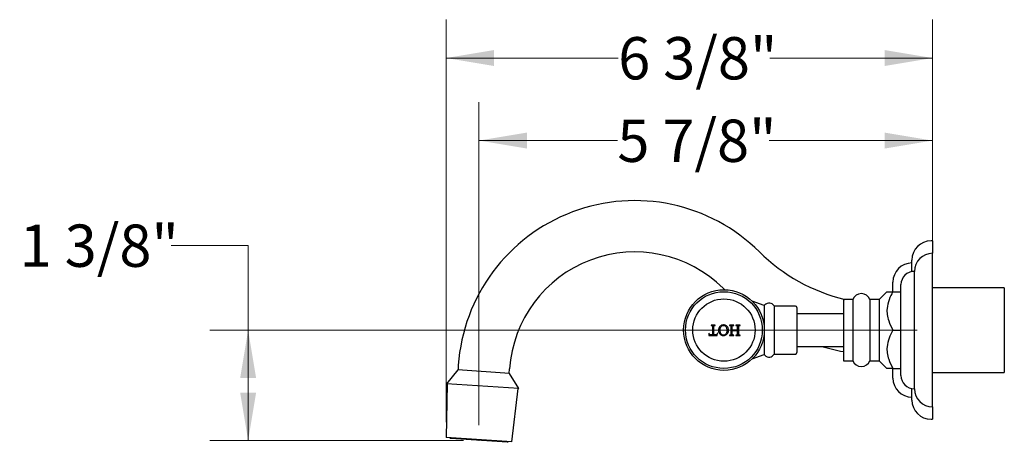
# Model space of a CAD drawing. Units: inches. Extents: x 0.98 to 10.51, y 0.37 to 7.15.
# Drawn here: x 6.38 to 9.58, y 2.97 to 4.35 of the extents above; entities that cross this region are included whole.
import ezdxf

# ---------------------------------------------------------------- set-up
doc = ezdxf.new("R2010")
doc.units = ezdxf.units.IN
doc.header["$MEASUREMENT"] = 0
doc.header["$PDSIZE"] = -1
doc.styles.add('SLDTEXTSTYLE3', font='TXT', dxfattribs={"width": 0.75})
doc.dimstyles.new('SLDDIMSTYLE0', dxfattribs={"dimtxt": 0.137795, "dimasz": 0.156, "dimexe": 0, "dimexo": 0.0625, "dimgap": 0.034449, "dimtad": 0, "dimtih": 1, "dimtoh": 1, "dimdec": 6, "dimlfac": 4, "dimrnd": 1e-09, "dimzin": 12, "dimdsep": 46, "dimlunit": 5, "dimtxsty": 'SLDTEXTSTYLE3', "dimsah": 1, "dimcen": 0.09, "dimadec": 0, "dimazin": 3, "dimtfac": 1, "dimtofl": 0, "dimtmove": 0, "dimatfit": 3, "dimfxl": 0, "dimfrac": 2, "dimtolj": 1, "dimtzin": 12, "dimarcsym": 0})

# ---------------------------------------------------------------- blocks, each defined once
blk = doc.blocks.new('_D_2')
at = {"color": 7, "linetype": 'Continuous', "lineweight": 0}
for p, q in [((7.8722, 3.0273), (7.8722, 4.079)), ((9.3483, 3.3867), (9.3483, 4.079)), ((7.8722, 3.954), (8.3227, 3.954)), ((9.3483, 3.954), (8.8162, 3.954))]:
    blk.add_line(p, q, dxfattribs=at)
at = {"color": 7, "linetype": 'Continuous', "lineweight": 18}
for points in [[(7.8722, 3.954), (8.0282, 3.928), (8.0282, 3.98)], [(9.3483, 3.954), (9.1923, 3.98), (9.1923, 3.928)]]:
    blk.add_solid(points, dxfattribs=at)
at = {"color": 7, "linetype": 'Continuous', "lineweight": 18, "insert": (8.3227, 4.0223), "char_height": 0.1378, "attachment_point": 1, "style": 'SLDTEXTSTYLE3'}
blk.add_mtext('5 7/8"', dxfattribs=at)
blk = doc.blocks.new('_D_3')
at = {"color": 7, "linetype": 'Continuous', "lineweight": 0}
for p, q in [((6.8709, 3.6123), (7.1209, 3.6123)), ((7.1209, 3.6123), (7.1209, 3.3367)), ((9.2983, 3.3367), (6.9959, 3.3367)), ((7.1209, 3.3367), (7.1209, 2.9773)), ((7.8222, 2.9773), (6.9959, 2.9773))]:
    blk.add_line(p, q, dxfattribs=at)
at = {"color": 7, "linetype": 'Continuous', "lineweight": 18}
for points in [[(7.1209, 3.3367), (7.0949, 3.1807), (7.1469, 3.1807)], [(7.1209, 2.9773), (7.1469, 3.1333), (7.0949, 3.1333)]]:
    blk.add_solid(points, dxfattribs=at)
at = {"color": 7, "linetype": 'Continuous', "lineweight": 18, "insert": (6.3774, 3.6805), "char_height": 0.1378, "attachment_point": 1, "style": 'SLDTEXTSTYLE3'}
blk.add_mtext('1 3/8"', dxfattribs=at)
blk = doc.blocks.new('_D_4')
at = {"color": 7, "linetype": 'Continuous', "lineweight": 0}
for p, q in [((7.7655, 3.0368), (7.7655, 4.3479)), ((9.3483, 3.6773), (9.3483, 4.3479)), ((7.7655, 4.2229), (8.3254, 4.2229)), ((9.3483, 4.2229), (8.8189, 4.2229))]:
    blk.add_line(p, q, dxfattribs=at)
at = {"color": 7, "linetype": 'Continuous', "lineweight": 18}
for points in [[(7.7655, 4.2229), (7.9215, 4.1969), (7.9215, 4.2489)], [(9.3483, 4.2229), (9.1923, 4.2489), (9.1923, 4.1969)]]:
    blk.add_solid(points, dxfattribs=at)
at = {"color": 7, "linetype": 'Continuous', "lineweight": 18, "insert": (8.3254, 4.2911), "char_height": 0.1378, "attachment_point": 1, "style": 'SLDTEXTSTYLE3'}
blk.add_mtext('6 3/8"', dxfattribs=at)

msp = doc.modelspace()

# ---------------------------------------------------------------- linework, layer by layer
at = {"color": 7, "linetype": 'Continuous', "lineweight": 25}
for p, q in [((9.34832767, 3.62731403), (9.34382767, 3.62731403)), ((9.34832767, 3.62731403), (9.34832767, 3.58668903)), ((9.28132767, 3.52728495), (9.28132767, 3.56481403)), ((9.34832767, 3.08668903), (9.34832767, 3.58668903)), ((9.28957767, 3.52793903), (9.28879642, 3.52793903)), ((9.28957767, 3.14543903), (9.28957767, 3.52793903)), ((8.6670324, 3.47272392), (8.67192592, 3.46791568)), ((9.20020267, 3.46168903), (9.17520267, 3.43668903)), ((9.21954024, 3.46168903), (9.24582767, 3.46168903)), ((9.21957767, 3.46251215), (9.21957767, 3.49294353)), ((9.24582767, 3.18840778), (9.24582767, 3.48497028)), ((9.58207767, 3.4744843), (9.34832767, 3.4744843)), ((9.58207767, 3.4744843), (9.58207767, 3.19889375)), ((8.80070017, 3.41680541), (8.76141462, 3.43033251)), ((9.08957767, 3.43668903), (9.05832767, 3.43668903)), ((9.05832767, 3.43668903), (9.05832767, 3.23668903)), ((9.08957767, 3.43668903), (9.08957767, 3.23668903)), ((9.17520267, 3.43668903), (9.14395267, 3.43668903)), ((9.14395267, 3.43668903), (9.14395267, 3.23668903)), ((9.17520267, 3.43668903), (9.17520267, 3.23668903)), ((8.80070017, 3.41680541), (8.80070017, 3.25657264)), ((8.90195017, 3.41481403), (8.83320017, 3.41481403)), ((8.83320017, 3.41481403), (8.83320017, 3.25856403)), ((8.90695017, 3.40981403), (8.90695017, 3.26356404)), ((9.05832767, 3.38981403), (8.90695017, 3.38981403)), ((8.62742795, 3.35293903), (8.62742795, 3.35200278)), ((8.62742795, 3.35293903), (8.64147169, 3.35293903)), ((8.62742795, 3.35200278), (8.62857632, 3.35200278)), ((8.62857632, 3.35200278), (8.62742795, 3.35200278)), ((8.64147169, 3.35200278), (8.64030137, 3.35200278)), ((8.68850358, 3.35200278), (8.68734789, 3.35200278)), ((8.71309475, 3.33515029), (8.69671039, 3.33515029)), ((8.70023595, 3.35200278), (8.70139163, 3.35200278)), ((8.70139163, 3.35200278), (8.70023595, 3.35200278)), ((8.7084135, 3.35293903), (8.7084135, 3.35200278)), ((8.7084135, 3.35200278), (8.70959113, 3.35200278)), ((8.70959113, 3.35200278), (8.7084135, 3.35200278)), ((8.72130156, 3.35200278), (8.72245724, 3.35200278)), ((8.72245724, 3.35200278), (8.72130156, 3.35200278)), ((8.72245724, 3.35200278), (8.72245724, 3.35293903)), ((9.21954024, 3.33668903), (9.24582767, 3.33668903)), ((8.6208742, 3.3263949), (8.61993795, 3.3263949)), ((8.61993795, 3.3263949), (8.62040608, 3.31923406)), ((8.61993795, 3.3263949), (8.6208742, 3.3263949)), ((8.62722314, 3.32063843), (8.63210919, 3.32063843)), ((8.63679044, 3.32063843), (8.64086459, 3.32063843)), ((8.64755731, 3.3263949), (8.64849355, 3.3263949)), ((8.64802543, 3.31923406), (8.64849355, 3.3263949)), ((8.68734789, 3.32017031), (8.68850358, 3.32017031)), ((8.70139163, 3.31923406), (8.68734789, 3.31923406)), ((8.70139163, 3.32017031), (8.70023595, 3.32017031)), ((8.70023595, 3.32017031), (8.70139163, 3.32017031)), ((8.70959113, 3.32017031), (8.7084135, 3.32017031)), ((8.7084135, 3.32017031), (8.7084135, 3.31923406)), ((8.7084135, 3.32017031), (8.70959113, 3.32017031)), ((8.72245724, 3.31923406), (8.7084135, 3.31923406)), ((8.72245724, 3.32017031), (8.72130156, 3.32017031)), ((8.72130156, 3.32017031), (8.72245724, 3.32017031)), ((8.72245724, 3.31923406), (8.72245724, 3.32017031)), ((8.90695017, 3.28356403), (9.05832767, 3.28356403)), ((8.76141462, 3.24304555), (8.80070017, 3.25657264)), ((8.83320017, 3.25856403), (8.90195017, 3.25856403)), ((7.80325832, 3.20700012), (7.76699309, 3.16205471)), ((7.97161772, 3.19552512), (7.80325832, 3.20700012)), ((7.8049837, 3.22182064), (7.80397025, 3.20695159)), ((7.97090579, 3.19557364), (7.97191923, 3.21044269)), ((9.05832767, 3.23668903), (9.08957767, 3.23668903)), ((9.14395267, 3.23668903), (9.17520267, 3.23668903)), ((9.17520267, 3.23668903), (9.20020267, 3.21168903)), ((9.21954024, 3.21168903), (9.24582767, 3.21168903)), ((9.21957767, 3.18043453), (9.21957767, 3.21112895)), ((8.00144914, 3.14607471), (7.97161772, 3.19552512)), ((9.34832767, 3.19889375), (9.58207767, 3.19889375)), ((7.7682402, 3.16196971), (7.76549033, 2.98675113)), ((8.00144914, 3.14607471), (7.76699309, 3.16205471)), ((7.9791519, 2.97218844), (8.00020204, 3.14615971)), ((9.28132767, 3.10856403), (9.28132767, 3.14609311)), ((9.28879642, 3.14543903), (9.28957767, 3.14543903)), ((9.34832767, 3.08668903), (9.34832767, 3.04606403)), ((9.34382767, 3.04606403), (9.34832767, 3.04606403)), ((7.9791519, 2.97218844), (7.76549033, 2.98675113)), ((7.77713858, 2.98595721), (7.7791151, 2.98369157)), ((7.7792246, 2.9836841), (7.7791151, 2.98369157)), ((7.96523801, 2.97100584), (7.7792246, 2.9836841)), ((7.96523801, 2.97100584), (7.96750365, 2.97298235))]:
    msp.add_line(p, q, dxfattribs=at)
for radius in [0.13125, 0.125, 0.1015]:
    msp.add_circle((8.66945017, 3.33668903), radius, dxfattribs=at)
for centre, radius, start, end in [((8.37943833, 3.1826671), 0.5757874, 45.24427302, 176.10087812), ((9.34382767, 3.56481403), 0.0625, 90, 180), ((8.37943833, 3.1826671), 0.40846457, 45.24427302, 176.10087812), ((9.20064066, 4.01090163), 0.59055118, 225.24427302, 256.49102316), ((9.34832767, 3.52793903), 0.05875, 90, 180), ((9.28207767, 3.49294353), 0.0625, 90.68756586, 180), ((9.28879642, 3.48497028), 0.04296875, 90, 180), ((9.11676517, 3.42635309), 0.02908594, 20.81542262, 159.18457738), ((8.79926431, 3.42159481), 0.005, 286.68865737, 319.99428311), ((8.81695017, 3.40675161), 0.01808918, 28.38211967, 139.99428311), ((8.83726396, 3.41772704), 0.005, 208.38211967, 215.63377476), ((8.90195017, 3.40981403), 0.005, 0, 90), ((9.20064066, 4.01090163), 0.75787402, 253.68010804, 259.17678965), ((8.79926431, 3.25178325), 0.005, 40.00571689, 73.31134263), ((8.81695017, 3.26662645), 0.01808918, 220.00571689, 331.61788033), ((8.83726396, 3.25565102), 0.005, 144.36622524, 151.61788033), ((8.90195017, 3.26356403), 0.005, 270, 360), ((9.11676517, 3.24702496), 0.02908594, 200.81542262, 339.18457738), ((9.28207767, 3.18043453), 0.0625, 180, 269.31243414), ((9.28879642, 3.18840778), 0.04296875, 180, 270), ((9.34832767, 3.14543903), 0.05875, 180, 270), ((9.34382767, 3.10856403), 0.0625, 180, 270)]:
    msp.add_arc(centre, radius, start, end, dxfattribs=at)
for points, knots in [([(9.20020972, 3.46168903), (9.20020738, 3.46168903), (9.19941496, 3.46168903), (9.20233066, 3.46168903), (9.20878512, 3.46168903), (9.2159823, 3.46168903), (9.21954024, 3.46168903)], [0, 0, 0, 0, 0.00097056096, 0.32907206976, 0.66832569615, 1, 1, 1, 1]), ([(9.21954024, 3.46168903), (9.21501131, 3.45313009), (9.20579861, 3.43571957), (9.19975278, 3.4101232), (9.20032053, 3.38672152), (9.20593379, 3.36268717), (9.21438792, 3.34653367), (9.21954024, 3.33668903)], [0, 0, 0, 0, 0.2161898639, 0.4397715846, 0.593426491, 0.7522165565, 1, 1, 1, 1]), ([(8.64147169, 3.35293903), (8.63932975, 3.35293903), (8.63456843, 3.35293903), (8.62996208, 3.35293903), (8.62742795, 3.35293903)], [0, 0, 0, 0, 0.44986013577, 1, 1, 1, 1]), ([(8.62857632, 3.35200278), (8.62890693, 3.35198977), (8.62967257, 3.35195964), (8.63070811, 3.35162246), (8.63124014, 3.35111425), (8.63145089, 3.35091293)], [0, 0, 0, 0, 0.31455559677, 0.72847011453, 1, 1, 1, 1]), ([(8.63145089, 3.35091293), (8.63159951, 3.35061074), (8.631973, 3.34985134), (8.63206851, 3.34843291), (8.63209554, 3.34738331), (8.63210919, 3.34685341)], [0, 0, 0, 0, 0.2465652072, 0.6196158922, 1, 1, 1, 1]), ([(8.63210919, 3.34685341), (8.63210919, 3.34249947), (8.63210919, 3.33373836), (8.63210919, 3.32502273), (8.63210919, 3.32063843)], [0, 0, 0, 0, 0.4969616774, 1, 1, 1, 1]), ([(8.63679044, 3.34685341), (8.63679327, 3.34717632), (8.63679894, 3.34782214), (8.63687064, 3.34895885), (8.63696811, 3.34994559), (8.63725984, 3.35052205), (8.63732439, 3.35064961)], [0, 0, 0, 0, 0.2507585099, 0.5015023341, 0.8896935, 1, 1, 1, 1]), ([(8.63679044, 3.32063843), (8.63679044, 3.3250158), (8.63679044, 3.33373195), (8.63679044, 3.34249251), (8.63679044, 3.34685341)], [0, 0, 0, 0, 0.5022128703, 1, 1, 1, 1]), ([(8.63732439, 3.35064961), (8.63753801, 3.35091571), (8.63796702, 3.3514501), (8.63904193, 3.35192597), (8.63983654, 3.35197443), (8.64030137, 3.35200278)], [0, 0, 0, 0, 0.29159181297, 0.585591954, 1, 1, 1, 1]), ([(8.64030137, 3.35200278), (8.64068515, 3.35200278), (8.64107496, 3.35200278), (8.64146563, 3.35200278), (8.64147169, 3.35200278)], [0, 0, 0, 0, 0.9844895653, 1, 1, 1, 1]), ([(8.64147169, 3.35200278), (8.64147169, 3.35204953), (8.64147169, 3.35236179), (8.64147169, 3.35267376), (8.64147169, 3.35293903)], [0, 0, 0, 0, 0.14970297741, 1, 1, 1, 1]), ([(8.66822793, 3.35340715), (8.6660961, 3.35318888), (8.66198997, 3.35276846), (8.65703982, 3.34927039), (8.65351603, 3.34476024), (8.65194018, 3.34005407), (8.65181599, 3.33700708), (8.65177043, 3.33588905)], [0, 0, 0, 0, 0.2371341445, 0.4567439426, 0.657688875, 0.8743954576, 1, 1, 1, 1]), ([(8.65177043, 3.33588905), (8.65200655, 3.33343218), (8.65245331, 3.32878355), (8.65640433, 3.32335618), (8.66124406, 3.31980433), (8.66532734, 3.31881626), (8.6675183, 3.31877225), (8.66783295, 3.31876593)], [0, 0, 0, 0, 0.2801002766, 0.5299772038, 0.7468378197, 0.9636431684, 1, 1, 1, 1]), ([(8.65738792, 3.33653272), (8.65744737, 3.33826645), (8.65756681, 3.34174949), (8.65888355, 3.34634764), (8.66148683, 3.34962983), (8.66443687, 3.35151599), (8.66686455, 3.35196713), (8.66809689, 3.35199819), (8.66827913, 3.35200278)], [0, 0, 0, 0, 0.2447722235, 0.4917465731, 0.6586429907, 0.8259735855, 0.9742648031, 1, 1, 1, 1]), ([(8.66078182, 3.32357152), (8.65992239, 3.32500738), (8.65832831, 3.3276706), (8.65752737, 3.33220388), (8.65743482, 3.33507689), (8.65738792, 3.33653272)], [0, 0, 0, 0, 0.36591064498, 0.67869039865, 1, 1, 1, 1]), ([(8.68453915, 3.3359622), (8.68430966, 3.33855824), (8.68391621, 3.34300894), (8.68041346, 3.34836834), (8.67608917, 3.35184536), (8.67171621, 3.35327645), (8.6690685, 3.35337566), (8.66822793, 3.35340715)], [0, 0, 0, 0, 0.2889370267, 0.4953587021, 0.7015635329, 0.9052556957, 1, 1, 1, 1]), ([(8.66827913, 3.35200278), (8.66938045, 3.35191131), (8.67159506, 3.35172737), (8.67399995, 3.35021933), (8.67506326, 3.34899364), (8.6754034, 3.34860156)], [0, 0, 0, 0, 0.4021974637, 0.8087700989, 1, 1, 1, 1]), ([(8.6754034, 3.34860156), (8.67632574, 3.34707362), (8.67794533, 3.34439064), (8.6787834, 3.33992264), (8.67887515, 3.33721171), (8.67892165, 3.33583785)], [0, 0, 0, 0, 0.394834001, 0.6933108625, 1, 1, 1, 1]), ([(8.67892165, 3.33583785), (8.67886313, 3.33425097), (8.67872853, 3.33060064), (8.67752094, 3.32629653), (8.67591775, 3.32408118), (8.67552775, 3.32354227)], [0, 0, 0, 0, 0.3678721651, 0.8462254094, 1, 1, 1, 1]), ([(8.67911183, 3.32308877), (8.68055215, 3.32472504), (8.68333296, 3.32788413), (8.68444684, 3.33271711), (8.6845214, 3.33533841), (8.68453915, 3.3359622)], [0, 0, 0, 0, 0.4501844295, 0.8691600261, 1, 1, 1, 1]), ([(8.70139163, 3.35293903), (8.6989825, 3.35293903), (8.69435322, 3.35293903), (8.68961857, 3.35293903), (8.68734789, 3.35293903)], [0, 0, 0, 0, 0.5204133173, 1, 1, 1, 1]), ([(8.68734789, 3.35293903), (8.68734789, 3.35272463), (8.68734789, 3.35241267), (8.68734789, 3.35210043), (8.68734789, 3.35200278)], [0, 0, 0, 0, 0.6872655924, 1, 1, 1, 1]), ([(8.68734789, 3.35293903), (8.68805908, 3.35293903), (8.69279933, 3.35293903), (8.6974439, 3.35293903), (8.70139163, 3.35293903)], [0, 0, 0, 0, 0.1500318457, 1, 1, 1, 1]), ([(8.68734789, 3.35200278), (8.68747268, 3.35200278), (8.6878582, 3.35200278), (8.6882432, 3.35200278), (8.68850358, 3.35200278)], [0, 0, 0, 0, 0.323694728, 1, 1, 1, 1]), ([(8.68850358, 3.35200278), (8.6887711, 3.35198899), (8.68928843, 3.35196233), (8.69004189, 3.35174514), (8.69049671, 3.3515132), (8.69072717, 3.35139568)], [0, 0, 0, 0, 0.3456619282, 0.6684464261, 1, 1, 1, 1]), ([(8.69072717, 3.35139568), (8.69083198, 3.35132699), (8.69104193, 3.35118941), (8.69138909, 3.35087645), (8.69160139, 3.35056072), (8.69170148, 3.3503354), (8.69171462, 3.35030583)], [0, 0, 0, 0, 0.2521259613, 0.505045758, 0.9350457322, 1, 1, 1, 1]), ([(8.69171462, 3.35030583), (8.6917846, 3.35002286), (8.69195898, 3.34931779), (8.69201002, 3.34815537), (8.69202276, 3.34728804), (8.69202914, 3.34685341)], [0, 0, 0, 0, 0.250615885, 0.6244689895, 1, 1, 1, 1]), ([(8.69202914, 3.34685341), (8.69202914, 3.34326499), (8.69202914, 3.33608413), (8.69202914, 3.32890916), (8.69202914, 3.32531968)], [0, 0, 0, 0, 0.4997209375, 1, 1, 1, 1]), ([(8.69671039, 3.34685341), (8.69671214, 3.347187), (8.69671648, 3.34801337), (8.69681389, 3.34923997), (8.69700018, 3.35024694), (8.69726058, 3.35067735), (8.69731017, 3.35075932)], [0, 0, 0, 0, 0.24870012562, 0.61608144676, 0.92688053155, 1, 1, 1, 1]), ([(8.69671039, 3.33655467), (8.69671039, 3.33825119), (8.69671039, 3.34168979), (8.69671039, 3.34511707), (8.69671039, 3.34685341)], [0, 0, 0, 0, 0.4933749724, 1, 1, 1, 1]), ([(8.71309475, 3.33655467), (8.71025178, 3.33655467), (8.70489323, 3.33655467), (8.6993246, 3.33655467), (8.69671039, 3.33655467)], [0, 0, 0, 0, 0.53054668055, 1, 1, 1, 1]), ([(8.69671039, 3.33655467), (8.69992838, 3.33655467), (8.70549199, 3.33655467), (8.71084002, 3.33655467), (8.71309475, 3.33655467)], [0, 0, 0, 0, 0.5784012388, 1, 1, 1, 1]), ([(8.69671039, 3.32531968), (8.69671039, 3.32698345), (8.69671039, 3.33025371), (8.69671039, 3.33353727), (8.69671039, 3.33515029)], [0, 0, 0, 0, 0.5087582305, 1, 1, 1, 1]), ([(8.69671039, 3.33515029), (8.69932406, 3.33515029), (8.70489272, 3.33515029), (8.71025126, 3.33515029), (8.71309475, 3.33515029)], [0, 0, 0, 0, 0.46935358575, 1, 1, 1, 1]), ([(8.69731017, 3.35075932), (8.6975887, 3.3510497), (8.69814297, 3.35162755), (8.69922677, 3.35195432), (8.69992645, 3.35198792), (8.70023595, 3.35200278)], [0, 0, 0, 0, 0.3603369719, 0.7170495986, 1, 1, 1, 1]), ([(8.70139163, 3.35200278), (8.70139163, 3.35202268), (8.70139163, 3.35233496), (8.70139163, 3.35264694), (8.70139163, 3.35293903)], [0, 0, 0, 0, 0.0637353561, 1, 1, 1, 1]), ([(8.72245724, 3.35293903), (8.71967386, 3.35293903), (8.71509457, 3.35293903), (8.71029557, 3.35293903), (8.7084135, 3.35293903)], [0, 0, 0, 0, 0.6078196834, 1, 1, 1, 1]), ([(8.7084135, 3.35293903), (8.71108308, 3.35293903), (8.7158728, 3.35293903), (8.72043695, 3.35293903), (8.72245724, 3.35293903)], [0, 0, 0, 0, 0.557357009, 1, 1, 1, 1]), ([(8.70959113, 3.35200278), (8.70986185, 3.35198859), (8.71037107, 3.3519619), (8.71110822, 3.35174), (8.71154809, 3.35151142), (8.71177083, 3.35139568)], [0, 0, 0, 0, 0.3591056011, 0.6754606175, 1, 1, 1, 1]), ([(8.71177083, 3.35139568), (8.71192066, 3.35129706), (8.71226898, 3.35106779), (8.71261655, 3.35067782), (8.71274798, 3.35037911), (8.71278022, 3.35030583)], [0, 0, 0, 0, 0.3628937369, 0.843685942, 1, 1, 1, 1]), ([(8.71278022, 3.35030583), (8.71285093, 3.35002215), (8.71299204, 3.34945606), (8.71307635, 3.34829704), (8.71308739, 3.34743075), (8.71309475, 3.34685341)], [0, 0, 0, 0, 0.2509492643, 0.5007859708, 1, 1, 1, 1]), ([(8.71309475, 3.34685341), (8.71309475, 3.34507382), (8.71309475, 3.341647), (8.71309475, 3.33820784), (8.71309475, 3.33655467)], [0, 0, 0, 0, 0.51931011, 1, 1, 1, 1]), ([(8.71309475, 3.33515029), (8.71309475, 3.33358896), (8.71309475, 3.33030472), (8.71309475, 3.32703497), (8.71309475, 3.32531968)], [0, 0, 0, 0, 0.4754031477, 1, 1, 1, 1]), ([(8.71777599, 3.34685341), (8.71778914, 3.34750901), (8.71780903, 3.3485012), (8.71795377, 3.34984012), (8.71821873, 3.3504489), (8.71835383, 3.35075932)], [0, 0, 0, 0, 0.48838527698, 0.73911918195, 1, 1, 1, 1]), ([(8.71777599, 3.32531968), (8.71777599, 3.32891729), (8.71777599, 3.33609183), (8.71777599, 3.34327311), (8.71777599, 3.34685341)], [0, 0, 0, 0, 0.5014405349, 1, 1, 1, 1]), ([(8.71835383, 3.35075932), (8.71860935, 3.35102988), (8.71915029, 3.35160265), (8.72022578, 3.35194751), (8.72096164, 3.35198531), (8.72130156, 3.35200278)], [0, 0, 0, 0, 0.3251000571, 0.6882434593, 1, 1, 1, 1]), ([(9.21954024, 3.33668903), (9.21501131, 3.32813009), (9.20579861, 3.31071957), (9.19975278, 3.2851232), (9.20032053, 3.26172152), (9.20593379, 3.23768717), (9.21438792, 3.22153367), (9.21954024, 3.21168903)], [0, 0, 0, 0, 0.2161898639, 0.4397715846, 0.593426491, 0.7522165565, 1, 1, 1, 1]), ([(8.62040608, 3.31923406), (8.62502529, 3.31923406), (8.63392809, 3.31923406), (8.64344592, 3.31923406), (8.64802543, 3.31923406)], [0, 0, 0, 0, 0.5188499944, 1, 1, 1, 1]), ([(8.64802543, 3.31923406), (8.64546601, 3.31923406), (8.63593401, 3.31923406), (8.62696606, 3.31923406), (8.62040608, 3.31923406)], [0, 0, 0, 0, 0.26850844854, 1, 1, 1, 1]), ([(8.62164222, 3.32343255), (8.6215336, 3.32366582), (8.62131627, 3.32413256), (8.62107074, 3.32513325), (8.62095266, 3.32589127), (8.6208742, 3.3263949)], [0, 0, 0, 0, 0.25111529727, 0.50244030836, 1, 1, 1, 1]), ([(8.62722314, 3.32063843), (8.62663597, 3.32065787), (8.62545696, 3.32069689), (8.62380642, 3.32118688), (8.62246401, 3.32215148), (8.62190683, 3.32302006), (8.62164222, 3.32343255)], [0, 0, 0, 0, 0.2748051506, 0.5517931576, 0.787143098, 1, 1, 1, 1]), ([(8.63210919, 3.32063843), (8.6317056, 3.32063843), (8.63006417, 3.32063843), (8.62844454, 3.32063843), (8.62722314, 3.32063843)], [0, 0, 0, 0, 0.2458769043, 1, 1, 1, 1]), ([(8.64086459, 3.32063843), (8.64039658, 3.32063843), (8.63903241, 3.32063843), (8.63767932, 3.32063843), (8.63679044, 3.32063843)], [0, 0, 0, 0, 0.343070078, 1, 1, 1, 1]), ([(8.64423655, 3.32098952), (8.64376848, 3.32088306), (8.64298116, 3.32070397), (8.64184532, 3.32064999), (8.64119176, 3.32064229), (8.64086459, 3.32063843)], [0, 0, 0, 0, 0.4226944501, 0.7110045231, 1, 1, 1, 1]), ([(8.64755731, 3.3263949), (8.64743841, 3.32548244), (8.64724072, 3.32396525), (8.64610201, 3.32217525), (8.64504899, 3.32132283), (8.64437168, 3.32104496), (8.64423655, 3.32098952)], [0, 0, 0, 0, 0.4013787144, 0.6673849779, 0.9336382478, 1, 1, 1, 1]), ([(8.64849355, 3.3263949), (8.64841407, 3.3263949), (8.64810175, 3.3263949), (8.64778984, 3.3263949), (8.64755731, 3.3263949)], [0, 0, 0, 0, 0.25451827478, 1, 1, 1, 1]), ([(8.66830108, 3.32017031), (8.66687749, 3.32030051), (8.66448593, 3.32051924), (8.66203299, 3.32213466), (8.66109355, 3.32321353), (8.66078182, 3.32357152)], [0, 0, 0, 0, 0.4956278951, 0.8326366291, 1, 1, 1, 1]), ([(8.66783295, 3.31876593), (8.6688941, 3.31881777), (8.67175691, 3.31895761), (8.67576184, 3.3203733), (8.67813894, 3.32230015), (8.67911183, 3.32308877)], [0, 0, 0, 0, 0.2581221976, 0.696367402, 1, 1, 1, 1]), ([(8.67552775, 3.32354227), (8.67464905, 3.32265967), (8.67297684, 3.32098004), (8.67021641, 3.32022764), (8.6687052, 3.3201824), (8.66830108, 3.32017031)], [0, 0, 0, 0, 0.4478908877, 0.8523573313, 1, 1, 1, 1]), ([(8.68850358, 3.32017031), (8.68823837, 3.32017031), (8.68785337, 3.32017031), (8.68746785, 3.32017031), (8.68734789, 3.32017031)], [0, 0, 0, 0, 0.688841758, 1, 1, 1, 1]), ([(8.68734789, 3.32017031), (8.68734789, 3.32008138), (8.68734789, 3.31976912), (8.68734789, 3.31945717), (8.68734789, 3.31923406)], [0, 0, 0, 0, 0.2847920507, 1, 1, 1, 1]), ([(8.68734789, 3.31923406), (8.68961175, 3.31923406), (8.69434661, 3.31923406), (8.69897578, 3.31923406), (8.70139163, 3.31923406)], [0, 0, 0, 0, 0.4781233953, 1, 1, 1, 1]), ([(8.69070523, 3.32074815), (8.6905354, 3.32065888), (8.69019531, 3.32048011), (8.68964583, 3.32030937), (8.6890807, 3.32019124), (8.68869698, 3.32017732), (8.68850358, 3.32017031)], [0, 0, 0, 0, 0.2485735598, 0.4977978813, 0.7468914119, 1, 1, 1, 1]), ([(8.69202914, 3.32531968), (8.69202715, 3.32489996), (8.69202318, 3.3240604), (8.69194521, 3.32288727), (8.69178688, 3.3218998), (8.6913606, 3.3212159), (8.69097364, 3.32090372), (8.69074369, 3.32077044), (8.69070523, 3.32074815)], [0, 0, 0, 0, 0.2515211184, 0.5031197231, 0.7078679603, 0.8406879933, 0.973351872, 1, 1, 1, 1]), ([(8.69702491, 3.32185994), (8.69695544, 3.3221393), (8.69678164, 3.32283815), (8.69672944, 3.32400651), (8.69671675, 3.32488119), (8.69671039, 3.32531968)], [0, 0, 0, 0, 0.2493095952, 0.623674017, 1, 1, 1, 1]), ([(8.6980343, 3.32077741), (8.69788643, 3.32087176), (8.69762646, 3.32103765), (8.69726386, 3.32139155), (8.6971135, 3.32168629), (8.69702491, 3.32185994)], [0, 0, 0, 0, 0.3514501499, 0.6178869774, 1, 1, 1, 1]), ([(8.70023595, 3.32017031), (8.69995908, 3.32018509), (8.69943745, 3.32021293), (8.69869421, 3.32043412), (8.6982561, 3.32066203), (8.6980343, 3.32077741)], [0, 0, 0, 0, 0.3583509017, 0.6751624057, 1, 1, 1, 1]), ([(8.70139163, 3.31923406), (8.70139163, 3.31954075), (8.70139163, 3.31985272), (8.70139163, 3.32016502), (8.70139163, 3.32017031)], [0, 0, 0, 0, 0.983081105, 1, 1, 1, 1]), ([(8.7084135, 3.31923406), (8.71028329, 3.31923406), (8.71508291, 3.31923406), (8.71966201, 3.31923406), (8.72245724, 3.31923406)], [0, 0, 0, 0, 0.38957011805, 1, 1, 1, 1]), ([(8.71177083, 3.32074815), (8.71151274, 3.32062021), (8.71104061, 3.32038617), (8.71029855, 3.32020482), (8.70982872, 3.3201819), (8.70959113, 3.32017031)], [0, 0, 0, 0, 0.3734235121, 0.6831344858, 1, 1, 1, 1]), ([(8.71309475, 3.32531968), (8.71309343, 3.32490066), (8.71309079, 3.32406237), (8.71300674, 3.3229072), (8.71284994, 3.32192096), (8.71242212, 3.32122664), (8.71203089, 3.32090175), (8.71180266, 3.32076695), (8.71177083, 3.32074815)], [0, 0, 0, 0, 0.250695996, 0.5015451377, 0.6952511129, 0.8362520657, 0.977162223, 1, 1, 1, 1]), ([(8.71809051, 3.32185994), (8.71797848, 3.32242665), (8.71781081, 3.32327473), (8.71778775, 3.3244452), (8.71777991, 3.32502805), (8.71777599, 3.32531968)], [0, 0, 0, 0, 0.5015840858, 0.7506258178, 1, 1, 1, 1]), ([(8.71907796, 3.32077741), (8.71892873, 3.32087459), (8.71867476, 3.32103998), (8.7183249, 3.32139617), (8.71817779, 3.32168725), (8.71809051, 3.32185994)], [0, 0, 0, 0, 0.3668599413, 0.6243707312, 1, 1, 1, 1]), ([(8.72130156, 3.32017031), (8.72099851, 3.320188), (8.7204607, 3.32021939), (8.7197152, 3.32044923), (8.71929166, 3.32066735), (8.71907796, 3.32077741)], [0, 0, 0, 0, 0.3900727451, 0.6922663051, 1, 1, 1, 1]), ([(9.21954024, 3.21168903), (9.21598326, 3.21168903), (9.20889978, 3.21168903), (9.20236482, 3.21168903), (9.19941313, 3.21168903), (9.20020734, 3.21168903), (9.20020966, 3.21168903)], [0, 0, 0, 0, 0.3316716504, 0.660501569, 0.9990100019, 1, 1, 1, 1])]:
    msp.add_open_spline(points, degree=3, knots=knots, dxfattribs=at)
at = {"color": 7, "linetype": 'Continuous', "lineweight": 0}
for p in [(9.34832767, 3.33668903), (7.87217655, 2.9773487)]:
    msp.add_point(p, dxfattribs=at)

# ---------------------------------------------------------------- dimensions: what is measured, and where the dimension line sits
at = {"color": 7, "linetype": 'Continuous', "lineweight": 18}
for base, p1, p2, angle, picture, middle in [((7.76549033, 4.22285826), (9.34832767, 3.62731403), (7.76549033, 2.98675113), 0, '_D_4', (8.57215155, 4.22285826)), ((7.12093065, 2.9773487), (9.34832767, 3.33668903), (7.87217655, 2.9773487), 90, '_D_3', (7.12093065, 3.61229388))]:
    dim = msp.add_linear_dim(base=base, p1=p1, p2=p2, angle=angle, dimstyle='SLDDIMSTYLE0', dxfattribs=at)
    dim.commit()
    dim.dimension.update_dxf_attribs({"geometry": picture, "text_midpoint": middle, "dimtype": 160})
dim = msp.add_linear_dim(base=(9.34832767, 3.95399774), p1=(7.87217655, 2.9773487), p2=(9.34832767, 3.33668903), dimstyle='SLDDIMSTYLE0', dxfattribs=at)
dim.commit()
dim.dimension.update_dxf_attribs({"geometry": '_D_2', "text_midpoint": (8.56945144, 3.95399774), "dimtype": 160})

doc.saveas('drawing.dxf')
